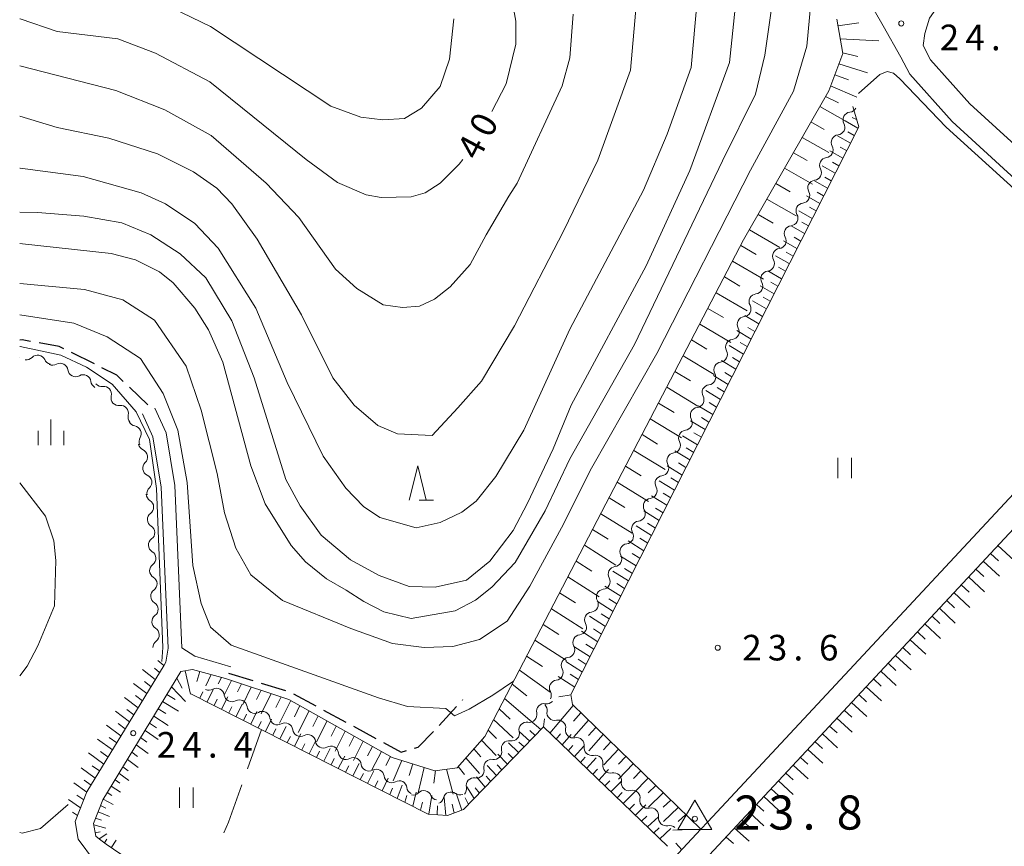
# Model space of a CAD drawing. Units: millimetres. Extents: x -78000 to -76000, y 37500 to 39000.
# Drawn here: x -78000 to -77856, y 37572 to 37694 of the extents above; entities that cross this region are included whole.
import ezdxf

# ---------------------------------------------------------------- set-up
doc = ezdxf.new("R2010")
doc.units = ezdxf.units.MM
for name, color, linetype, lineweight in [('210100_道路縁（街区線）', 7, 'Continuous', 15), ('210300_徒歩道', 7, 'Continuous', 30), ('510200_一条河川、細流', 7, 'Continuous', 15), ('610111_人工斜面(上)', 7, 'Continuous', 9), ('610199_人工斜面(中)', 7, 'Continuous', 9), ('630200_耕地界', 7, 'Continuous', 9), ('631100_田', 7, 'Continuous', 9), ('633200_針葉樹林', 7, 'Continuous', 9), ('633400_荒地', 7, 'Continuous', 9), ('710100_等高線（計曲線）', 7, 'Continuous', 20), ('710107_等高線（計曲線）（注記）', 7, 'Continuous', 0), ('710200_等高線（主曲線）', 7, 'Continuous', 9), ('730100_三角点', 7, 'Continuous', 20), ('730107_三角点（注記）', 7, 'Continuous', 20), ('731200_図化機測定による標高点', 7, 'Continuous', 20), ('731207_図化機測定による標高点（注記）', 7, 'Continuous', 20)]:
    doc.layers.add(name, color=color, linetype=linetype, lineweight=lineweight)
doc.styles.add('Style-WORKING', font='txt')

msp = doc.modelspace()

# ---------------------------------------------------------------- linework, layer by layer
at = {"layer": '210100_道路縁（街区線）', "flags": 128}
for points in [[(-77722.96, 37845.89), (-77724.07, 37845.11), (-77724.94, 37844.2), (-77793.45, 37771.95), (-77864.61, 37696.89), (-77866.69, 37693.88), (-77867.35, 37691.63), (-77867.61, 37689.84), (-77866.52, 37687.76), (-77860.76, 37681.3), (-77846.99, 37668.71), (-77824.97, 37648.57), (-77822.87, 37646.65), (-77807.34, 37632.04), (-77806.12, 37630.88), (-77802.4, 37627.38), (-77800.74, 37625.82), (-77779.31, 37605.66), (-77765.32, 37592.49), (-77760.6, 37588.06), (-77757.14, 37584.8), (-77755.68, 37583.42), (-77720.18, 37550.02)], [(-77969.86, 37597.03), (-77974.67, 37598.35), (-77976.37, 37598.06), (-77987.81, 37579.26), (-77989.18, 37575.79), (-77988.86, 37573.9), (-77988.32, 37573.49), (-77987.33, 37572.73), (-77947.84, 37545.81), (-77945.02, 37543.89), (-77936, 37537.74), (-77932.45, 37540.31), (-77900.2, 37574.93), (-77899.17, 37576.03), (-77834.25, 37645.73), (-77833.26, 37647.85), (-77833.4, 37649.85), (-77834.5, 37652.28), (-77863.39, 37678.71), (-77869.57, 37685.64), (-77870.87, 37688.12), (-77873.48, 37692.75), (-77876.09, 37697.39)], [(-77901.98, 37500), (-77907.36, 37509.22), (-77913.41, 37518.62), (-77917.03, 37522.96), (-77921.18, 37526.66), (-77929.39, 37532.95), (-77930.02, 37537.79), (-77831.38, 37643.68), (-77829.86, 37644.84), (-77827.77, 37645.02), (-77826.59, 37644.65), (-77760.95, 37582.89), (-77760.72, 37582.67), (-77759.33, 37581.36), (-77737.06, 37560.41), (-77722.92, 37547.11)], [(-77957.56, 37500), (-77955.06, 37502.1), (-77952.44, 37504.74), (-77950.82, 37506.95), (-77948.25, 37510.49), (-77942.01, 37522.17), (-77936.14, 37534.2), (-77989.02, 37570.25), (-77991.42, 37573.45), (-77991.87, 37576.07), (-77990.15, 37580.42), (-77978.84, 37598.99), (-77978.59, 37599.41), (-77978.22, 37601.46), (-77979.25, 37625.11), (-77980.47, 37632.46), (-77982.01, 37635.83)], [(-77980.19, 37636.65), (-77978.54, 37633.04), (-77977.26, 37625.32), (-77976.22, 37601.54), (-77974.34, 37600.29), (-77969.05, 37598.75)]]:
    msp.add_lwpolyline(points, dxfattribs=at)
at = {"layer": '210300_徒歩道'}
for p, q in [((-77989.059, 37643.152), (-77992.416, 37644.822)), ((-77981.2, 37637.14), (-77983.91, 37639.732)), ((-77969.42, 37597.81), (-77965.831, 37596.722)), ((-77964.635, 37596.359), (-77961.047, 37595.271)), ((-77959.899, 37594.792), (-77956.601, 37593.006)), ((-77935.134, 37593.838), (-77935.05, 37593.93)), ((-77955.502, 37592.411), (-77952.204, 37590.626)), ((-77938.515, 37590.155), (-77935.979, 37592.917)), ((-77951.105, 37590.031), (-77947.807, 37588.246))]:
    msp.add_line(p, q, dxfattribs=at)
at = {"layer": '210300_徒歩道', "flags": 128}
for points in [[(-77998.393, 37646.451), (-77999.63, 37646.67), (-78000, 37646.66)], [(-77993.536, 37645.379), (-77994.2, 37645.71), (-77997.162, 37646.234)], [(-77984.814, 37640.596), (-77985.78, 37641.52), (-77987.94, 37642.595)], [(-77942.141, 37586.813), (-77941.59, 37586.97), (-77939.379, 37589.251)], [(-77946.708, 37587.651), (-77944.12, 37586.25), (-77943.343, 37586.471)]]:
    msp.add_lwpolyline(points, dxfattribs=at)
at = {"layer": '510200_一条河川、細流', "extrusion": (0, 0, -1)}
for centre, start, end in [((77878.48795, 37681.198162), 207.314818, 263.485179), ((77880.208747, 37677.866292), 207.314818, 263.485179), ((77880.208747, 37677.866292), 151.144457, 207.314818), ((77881.929545, 37674.534423), 151.144457, 207.314818), ((77881.929545, 37674.534423), 207.314818, 263.485179), ((77883.650342, 37671.202553), 151.144457, 207.314818), ((77883.650342, 37671.202553), 207.314818, 263.485179), ((77885.37114, 37667.870683), 207.314818, 263.485179), ((77885.37114, 37667.870683), 151.144457, 207.314818), ((77887.091937, 37664.538813), 151.144457, 207.314818), ((77887.091937, 37664.538813), 207.314818, 263.485179), ((77888.812735, 37661.206944), 151.144457, 207.314818), ((77888.812735, 37661.206944), 207.314818, 263.485179), ((77890.533533, 37657.875074), 207.314818, 263.485179), ((77890.533533, 37657.875074), 151.144457, 207.314818), ((77892.25433, 37654.543204), 151.144457, 207.314818), ((77892.25433, 37654.543204), 207.314818, 263.485179), ((77893.975128, 37651.211335), 151.144457, 207.314818), ((77893.975128, 37651.211335), 207.314818, 263.485179), ((77895.695925, 37647.879465), 151.144457, 207.314818), ((77895.695925, 37647.879465), 207.314818, 263.485179), ((78000.00908, 37645.250459), 267.937608, 269.538785), ((77999.00063, 37644.892049), 223.791684, 279.962045), ((77897.416723, 37644.547595), 151.144457, 207.314818), ((77995.30717, 37644.243315), 279.962045, 336.132406), ((77995.163221, 37644.098174), 240.479197, 296.649558), ((77897.416723, 37644.547595), 207.314818, 263.485179), ((77991.811596, 37642.416178), 296.649558, 352.819919), ((77991.811596, 37642.416178), 240.479197, 296.649558), ((77899.13752, 37641.215726), 151.144457, 207.314818), ((77988.459971, 37640.734182), 296.649558, 352.819919), ((77987.979262, 37640.971889), 262.1961, 318.366461), ((77899.13752, 37641.215726), 207.314818, 263.485179), ((77985.487898, 37638.169104), 318.366461, 14.536822), ((77900.858318, 37637.883856), 151.144457, 207.314818), ((77985.487898, 37638.169104), 262.1961, 318.366461), ((77900.858318, 37637.883856), 207.314818, 263.485179), ((77982.996534, 37635.366319), 318.366461, 14.536822), ((77982.944856, 37635.176702), 279.331065, 335.501426), ((77902.579116, 37634.551986), 207.314818, 263.485179), ((77902.579116, 37634.551986), 151.144457, 207.314818), ((77981.461704, 37631.570683), 294.354063, 350.524424), ((77981.389841, 37631.764309), 335.501426, 31.671787), ((77904.299913, 37631.220116), 151.144457, 207.314818), ((77904.299913, 37631.220116), 207.314818, 263.485179), ((77980.844352, 37627.871849), 350.524424, 46.694785), ((77906.020711, 37627.888247), 151.144457, 207.314818), ((77980.844352, 37627.871849), 294.354063, 350.524424), ((77906.020711, 37627.888247), 207.314818, 263.485179), ((77980.324562, 37624.085969), 301.328373, 357.498734), ((77980.227, 37624.173014), 350.524424, 46.694785), ((77907.741508, 37624.556377), 207.314818, 263.485179), ((77907.741508, 37624.556377), 151.144457, 207.314818), ((77980.160907, 37620.339542), 357.498734, 53.669095), ((77909.462306, 37621.224507), 151.144457, 207.314818), ((77980.160907, 37620.339542), 301.328373, 357.498734), ((77909.462306, 37621.224507), 207.314818, 263.485179), ((77911.183103, 37617.892638), 151.144457, 207.314818), ((77979.997251, 37616.593114), 357.498734, 53.669095), ((77911.183103, 37617.892638), 207.314818, 263.485179), ((77979.997251, 37616.593114), 301.328373, 357.498734), ((77912.903901, 37614.560768), 207.314818, 263.485179), ((77912.903901, 37614.560768), 151.144457, 207.314818), ((77979.833596, 37612.846687), 357.498734, 53.669095), ((77979.833596, 37612.846687), 301.328373, 357.498734), ((77914.624699, 37611.228898), 151.144457, 207.314818), ((77979.66994, 37609.10026), 357.498734, 53.669095), ((77914.624699, 37611.228898), 207.314818, 263.485179), ((77979.66994, 37609.10026), 301.328373, 357.498734), ((77916.345496, 37607.897029), 151.144457, 207.314818), ((77916.345496, 37607.897029), 207.314818, 263.485179), ((77979.506285, 37605.353833), 357.498734, 53.669095), ((77979.506285, 37605.353833), 301.328373, 357.498734), ((77918.066294, 37604.565159), 207.314818, 263.485179), ((77918.066294, 37604.565159), 151.144457, 207.314818), ((77979.342629, 37601.607405), 357.498734, 53.669095), ((77919.787091, 37601.233289), 151.144457, 207.314818), ((77919.787091, 37601.233289), 207.314818, 263.485179), ((77921.507889, 37597.901419), 151.144457, 207.314818), ((77921.507889, 37597.901419), 207.314818, 263.485179), ((77972.2552, 37596.441979), 240.710589, 296.88095), ((77923.228686, 37594.56955), 151.144457, 207.314818), ((77968.910395, 37594.74646), 296.88095, 353.051311), ((77968.910395, 37594.74646), 240.710589, 296.88095), ((77922.758306, 37594.451568), 223.437557, 279.607918), ((77965.56559, 37593.050942), 296.88095, 353.051311), ((77923.841578, 37592.393836), 133.413564, 189.583925), ((77965.56559, 37593.050942), 240.710589, 296.88095), ((77962.220786, 37591.355424), 296.88095, 353.051311), ((77925.336669, 37591.728603), 223.437557, 279.607918), ((77925.336669, 37591.728603), 167.267196, 223.437557), ((77921.117533, 37589.816613), 77.243202, 133.413564), ((77962.220786, 37591.355424), 240.710589, 296.88095), ((77958.875981, 37589.659906), 296.88095, 353.051311), ((77927.915033, 37589.005637), 167.267196, 223.437557), ((77921.117533, 37589.816613), 133.413564, 189.583925), ((77958.875981, 37589.659906), 240.710589, 296.88095), ((77955.531176, 37587.964388), 296.88095, 353.051311), ((77927.915033, 37589.005637), 223.437557, 279.607918), ((77918.393488, 37587.23939), 77.243202, 133.413564), ((77918.393488, 37587.23939), 133.413564, 189.583925), ((77955.531176, 37587.964388), 240.710589, 296.88095), ((77930.493396, 37586.282672), 167.267196, 223.437557), ((77952.186372, 37586.26887), 296.88095, 353.051311), ((77952.186372, 37586.26887), 240.710589, 296.88095), ((77930.493396, 37586.282672), 223.437557, 279.607918), ((77915.669443, 37584.662166), 77.243202, 133.413564), ((77915.669443, 37584.662166), 133.413564, 189.583925), ((77948.841567, 37584.573352), 296.88095, 353.051311), ((77948.841567, 37584.573352), 240.710589, 296.88095), ((77933.07176, 37583.559706), 167.267196, 223.437557), ((77945.496762, 37582.877833), 296.88095, 353.051311), ((77933.07176, 37583.559706), 223.437557, 279.607918), ((77912.945398, 37582.084943), 77.243202, 133.413564), ((77912.945398, 37582.084943), 133.413564, 189.583925), ((77945.496762, 37582.877833), 240.710589, 296.88095), ((77942.151958, 37581.182315), 296.88095, 353.051311), ((77935.650124, 37580.836741), 167.267196, 223.437557), ((77910.221353, 37579.50772), 77.243202, 133.413564), ((77942.375035, 37581.060377), 225.055437, 281.225798), ((77938.696781, 37580.330342), 281.225798, 337.396159), ((77938.99705, 37579.786678), 193.338801, 249.509162), ((77935.48432, 37581.099394), 249.509162, 305.679524), ((77910.221353, 37579.50772), 133.413564, 189.583925), ((77907.497308, 37576.930497), 77.243202, 133.413564), ((77907.497308, 37576.930497), 133.413564, 189.583925), ((77904.773263, 37574.353274), 77.243202, 133.413564)]:
    msp.add_arc(centre, 1.127969, start, end, dxfattribs=at)
at = {"layer": '510200_一条河川、細流'}
for centre, start, end in [((-77878.230783, 37678.955043), 96.565574, 208.804791), ((-77879.951581, 37675.623173), 96.565574, 208.804791), ((-77881.672378, 37672.291303), 96.565574, 208.804791), ((-77883.393176, 37668.959434), 96.565574, 208.804791), ((-77885.113974, 37665.627564), 96.565574, 208.804791), ((-77886.834771, 37662.295694), 96.565574, 208.804791), ((-77888.555569, 37658.963825), 96.565574, 208.804791), ((-77890.276366, 37655.631955), 96.565574, 208.804791), ((-77891.997164, 37652.300085), 96.565574, 208.804791), ((-77893.717961, 37648.968215), 96.565574, 208.804791), ((-77895.438759, 37645.636346), 96.565574, 208.804791), ((-77997.371496, 37643.328833), 23.918346, 136.157563), ((-77994.051578, 37642.132985), 7.230834, 119.47005), ((-77897.159557, 37642.304476), 96.565574, 208.804791), ((-77990.699953, 37640.450989), 7.230834, 119.47005), ((-77987.673681, 37638.734851), 345.513931, 97.753148), ((-77898.880354, 37638.972606), 96.565574, 208.804791), ((-77985.182317, 37635.932066), 345.513931, 97.753148), ((-77900.601152, 37635.640737), 96.565574, 208.804791), ((-77983.311922, 37632.948928), 328.378966, 80.618183), ((-77902.321949, 37632.308867), 96.565574, 208.804791), ((-77982.393679, 37629.514196), 313.355968, 65.595184), ((-77904.042747, 37628.976997), 96.565574, 208.804791), ((-77981.776327, 37625.815361), 313.355968, 65.595184), ((-77905.763544, 37625.645127), 96.565574, 208.804791), ((-77981.499349, 37622.157862), 306.381658, 58.620874), ((-77907.484342, 37622.313258), 96.565574, 208.804791), ((-77909.20514, 37618.981388), 96.565574, 208.804791), ((-77981.335694, 37618.411435), 306.381658, 58.620874), ((-77910.925937, 37615.649518), 96.565574, 208.804791), ((-77981.172038, 37614.665008), 306.381658, 58.620874), ((-77912.646735, 37612.317649), 96.565574, 208.804791), ((-77981.008383, 37610.918581), 306.381658, 58.620874), ((-77914.367532, 37608.985779), 96.565574, 208.804791), ((-77980.844727, 37607.172154), 306.381658, 58.620874), ((-77916.08833, 37605.653909), 96.565574, 208.804791), ((-77980.681072, 37603.425726), 306.381658, 58.620874), ((-77917.809127, 37602.32204), 96.565574, 208.804791), ((-77919.529925, 37598.99017), 96.565574, 208.804791), ((-77921.250723, 37595.6583), 96.565574, 208.804791), ((-77971.151503, 37594.472316), 6.999442, 119.238659), ((-77967.806698, 37592.776798), 6.999442, 119.238659), ((-77964.461893, 37591.08128), 6.999442, 119.238659), ((-77923.134159, 37592.225259), 80.442835, 192.682052), ((-77921.615111, 37592.018915), 170.466828, 282.706045), ((-77961.117089, 37589.385761), 6.999442, 119.238659), ((-77925.712523, 37589.502293), 80.442835, 192.682052), ((-77918.891066, 37589.441692), 170.466828, 282.706045), ((-77957.772284, 37587.690243), 6.999442, 119.238659), ((-77928.290886, 37586.779328), 80.442835, 192.682052), ((-77954.427479, 37585.994725), 6.999442, 119.238659), ((-77916.167021, 37586.864468), 170.466828, 282.706045), ((-77951.082675, 37584.299207), 6.999442, 119.238659), ((-77930.86925, 37584.056362), 80.442835, 192.682052), ((-77947.73787, 37582.603689), 6.999442, 119.238659), ((-77913.442976, 37584.287245), 170.466828, 282.706045), ((-77944.393065, 37580.908171), 6.999442, 119.238659), ((-77933.447613, 37581.333397), 80.442835, 192.682052), ((-77940.780774, 37579.461612), 22.654594, 134.893811), ((-77910.718931, 37581.710022), 170.466828, 282.706045), ((-77936.800378, 37579.264807), 54.371229, 166.610446), ((-77907.994886, 37579.132799), 170.466828, 282.706045), ((-77905.270841, 37576.555576), 170.466828, 282.706045)]:
    msp.add_arc(centre, 1.129844, start, end, dxfattribs=at)
at = {"layer": '610111_人工斜面(上)', "flags": 128}
for points in [[(-77945.02, 37543.89), (-77947.84, 37545.81), (-77987.33, 37572.73), (-77988.32, 37573.49), (-77988.86, 37573.9), (-77989.18, 37575.79), (-77987.81, 37579.26), (-77976.37, 37598.06), (-77974.67, 37598.35), (-77969.86, 37597.03), (-77960.56, 37593.97), (-77945.43, 37585.45), (-77939.17, 37583.51), (-77935.92, 37583.95), (-77931.85, 37588.52), (-77924.9, 37601.89), (-77914.09, 37622.66), (-77893.92, 37661.34), (-77881.45, 37683.21), (-77879.39, 37688.7), (-77880.28, 37693.69)], [(-77877.93, 37680.91), (-77877.06, 37677.94), (-77919.22, 37594.69), (-77919.02, 37593.22), (-77900.2, 37574.93), (-77932.45, 37540.31)], [(-77901.98, 37500), (-77907.36, 37509.22), (-77913.41, 37518.62), (-77917.03, 37522.96), (-77921.18, 37526.66), (-77929.39, 37532.95), (-77930.02, 37537.79), (-77831.38, 37643.68), (-77829.86, 37644.84), (-77827.77, 37645.02), (-77826.59, 37644.65), (-77760.95, 37582.89), (-77760.72, 37582.67)], [(-77978.59, 37599.41), (-77978.84, 37598.99), (-77990.15, 37580.42), (-77991.87, 37576.07)], [(-77905.07, 37572.45), (-77923.27, 37589.93), (-77934.96, 37577.8), (-77937.29, 37576.92), (-77940.15, 37577.15), (-77974.9, 37594.8)]]:
    msp.add_lwpolyline(points, dxfattribs=at)
at = {"layer": '610199_人工斜面(中)', "flags": 128}
for points in [[(-77880.11, 37692.73), (-77877.03, 37693.16)], [(-77879.77, 37690.85), (-77874.11, 37690.53)], [(-77879.4, 37688.79), (-77877.21, 37688.23)], [(-77879.97, 37687.16), (-77875.79, 37685.85)], [(-77880.57, 37685.55), (-77878.57, 37684.81)], [(-77881.17, 37683.94), (-77877.34, 37682.28)], [(-77881.92, 37682.39), (-77880.03, 37681.45)], [(-77882.77, 37680.9), (-77879.03, 37678.79)], [(-77877.17, 37677.74), (-77879.03, 37678.79)], [(-77877.38, 37679.02), (-77878, 37679.29)], [(-77884.06, 37678.64), (-77882.14, 37677.55)], [(-77885.34, 37676.38), (-77881.42, 37674.15)], [(-77878.28, 37675.53), (-77880.16, 37676.6)], [(-77877.72, 37676.64), (-77878.66, 37677.17)], [(-77879.4, 37673.33), (-77881.29, 37674.4)], [(-77878.84, 37674.43), (-77879.78, 37674.96)], [(-77886.63, 37674.12), (-77884.63, 37672.97)], [(-77887.92, 37671.86), (-77883.82, 37669.51)], [(-77880.52, 37671.12), (-77882.43, 37672.21)], [(-77879.96, 37672.22), (-77880.91, 37672.76)], [(-77881.08, 37670.02), (-77882.04, 37670.56)], [(-77889.21, 37669.6), (-77887.11, 37668.39)], [(-77881.64, 37668.91), (-77883.56, 37670.01)], [(-77890.5, 37667.34), (-77886.22, 37664.86)], [(-77882.76, 37666.7), (-77884.69, 37667.81)], [(-77882.2, 37667.81), (-77883.16, 37668.36)], [(-77883.31, 37665.6), (-77884.29, 37666.16)], [(-77891.79, 37665.07), (-77889.6, 37663.81)], [(-77883.87, 37664.49), (-77885.83, 37665.62)], [(-77884.99, 37662.28), (-77886.96, 37663.42)], [(-77884.43, 37663.39), (-77885.41, 37663.95)], [(-77893.08, 37662.81), (-77888.62, 37660.22)], [(-77885.55, 37661.18), (-77886.54, 37661.75)], [(-77894.34, 37660.54), (-77892.07, 37659.22)], [(-77886.11, 37660.07), (-77888.1, 37661.22)], [(-77887.23, 37657.86), (-77889.23, 37659.03)], [(-77886.67, 37658.97), (-77887.67, 37659.55)], [(-77895.54, 37658.23), (-77891.01, 37655.57)], [(-77887.79, 37656.76), (-77888.79, 37657.34)], [(-77896.74, 37655.92), (-77894.48, 37654.58)], [(-77888.35, 37655.65), (-77890.37, 37656.83)], [(-77889.47, 37653.44), (-77891.5, 37654.63)], [(-77888.91, 37654.55), (-77889.92, 37655.14)], [(-77897.95, 37653.6), (-77893.42, 37650.93)], [(-77890.03, 37652.34), (-77891.05, 37652.93)], [(-77899.15, 37651.29), (-77896.89, 37649.95)], [(-77890.59, 37651.23), (-77892.64, 37652.43)], [(-77891.71, 37649.02), (-77893.77, 37650.24)], [(-77891.15, 37650.12), (-77892.18, 37650.73)], [(-77900.36, 37648.98), (-77895.82, 37646.28)], [(-77892.27, 37647.91), (-77893.31, 37648.52)], [(-77892.83, 37646.8), (-77894.91, 37648.04)], [(-77901.56, 37646.67), (-77899.29, 37645.31)], [(-77893.95, 37644.59), (-77896.04, 37645.84)], [(-77893.39, 37645.7), (-77894.43, 37646.32)], [(-77902.77, 37644.36), (-77898.22, 37641.63)], [(-77894.51, 37643.48), (-77895.56, 37644.11)], [(-77895.07, 37642.38), (-77897.18, 37643.64)], [(-77903.98, 37642.04), (-77901.7, 37640.67)], [(-77896.19, 37640.16), (-77898.32, 37641.44)], [(-77895.63, 37641.27), (-77896.69, 37641.9)], [(-77905.18, 37639.73), (-77900.62, 37636.97)], [(-77897.31, 37637.95), (-77899.45, 37639.24)], [(-77896.76, 37639.06), (-77897.82, 37639.7)], [(-77906.39, 37637.42), (-77904.11, 37636.03)], [(-77898.44, 37635.73), (-77900.59, 37637.03)], [(-77897.88, 37636.84), (-77898.95, 37637.49)], [(-77907.6, 37635.1), (-77903.03, 37632.32)], [(-77899.56, 37633.52), (-77901.73, 37634.83)], [(-77899, 37634.63), (-77900.08, 37635.28)], [(-77908.8, 37632.79), (-77906.52, 37631.39)], [(-77900.68, 37631.3), (-77902.86, 37632.63)], [(-77900.12, 37632.41), (-77901.21, 37633.07)], [(-77910.01, 37630.47), (-77905.43, 37627.66)], [(-77901.8, 37629.08), (-77904, 37630.43)], [(-77901.24, 37630.19), (-77902.34, 37630.86)], [(-77902.93, 37626.87), (-77905.14, 37628.22)], [(-77902.37, 37627.98), (-77903.47, 37628.65)], [(-77911.22, 37628.15), (-77908.93, 37626.74)], [(-77912.43, 37625.84), (-77907.84, 37623)], [(-77904.05, 37624.65), (-77906.28, 37626.02)], [(-77903.49, 37625.76), (-77904.6, 37626.44)], [(-77904.61, 37623.54), (-77905.73, 37624.23)], [(-77913.64, 37623.52), (-77911.34, 37622.09)], [(-77905.17, 37622.43), (-77907.42, 37623.82)], [(-77914.84, 37621.2), (-77910.25, 37618.33)], [(-77906.3, 37620.21), (-77908.55, 37621.61)], [(-77905.73, 37621.32), (-77906.86, 37622.02)], [(-77906.86, 37619.1), (-77907.99, 37619.81)], [(-77916.05, 37618.88), (-77913.75, 37617.44)], [(-77907.42, 37617.99), (-77909.69, 37619.41)], [(-77908.54, 37615.77), (-77910.83, 37617.2)], [(-77907.98, 37616.88), (-77909.12, 37617.59)], [(-77917.26, 37616.56), (-77912.65, 37613.67)], [(-77909.11, 37614.66), (-77910.26, 37615.38)], [(-77857.74, 37615.38), (-77856.56, 37614.28)], [(-77856.67, 37616.53), (-77854.29, 37614.32)], [(-77918.47, 37614.24), (-77916.16, 37612.79)], [(-77909.67, 37613.55), (-77911.97, 37614.99)], [(-77858.81, 37614.23), (-77856.45, 37612.03)], [(-77910.79, 37611.33), (-77913.11, 37612.79)], [(-77910.23, 37612.44), (-77911.39, 37613.16)], [(-77859.88, 37613.08), (-77858.71, 37611.98)], [(-77919.67, 37611.92), (-77915.07, 37609)], [(-77911.36, 37610.22), (-77912.52, 37610.95)], [(-77860.95, 37611.93), (-77858.61, 37609.75)], [(-77920.88, 37609.6), (-77918.58, 37608.13)], [(-77911.92, 37609.1), (-77914.25, 37610.58)], [(-77863.1, 37609.63), (-77860.76, 37607.46)], [(-77862.03, 37610.78), (-77860.86, 37609.69)], [(-77913.05, 37606.88), (-77915.39, 37608.37)], [(-77912.48, 37607.99), (-77913.65, 37608.73)], [(-77864.17, 37608.48), (-77863.01, 37607.4)], [(-77922.09, 37607.27), (-77917.48, 37604.33)], [(-77865.24, 37607.33), (-77862.92, 37605.17)], [(-77914.17, 37604.66), (-77916.53, 37606.16)], [(-77913.61, 37605.77), (-77914.79, 37606.52)], [(-77866.31, 37606.17), (-77865.16, 37605.1)], [(-77923.3, 37604.95), (-77920.99, 37603.47)], [(-77915.3, 37602.43), (-77917.67, 37603.95)], [(-77914.73, 37603.55), (-77915.92, 37604.3)], [(-77868.46, 37603.87), (-77867.31, 37602.81)], [(-77867.39, 37605.03), (-77865.08, 37602.89)], [(-77924.51, 37602.63), (-77919.89, 37599.66)], [(-77869.53, 37602.72), (-77867.23, 37600.6)], [(-77916.42, 37600.21), (-77918.82, 37601.74)], [(-77915.86, 37601.32), (-77917.05, 37602.08)], [(-77870.6, 37601.57), (-77869.46, 37600.52)], [(-77978.86, 37598.96), (-77979.76, 37599.67)], [(-77925.72, 37600.3), (-77923.41, 37598.81)], [(-77917.55, 37597.98), (-77919.96, 37599.53)], [(-77916.99, 37599.1), (-77918.19, 37599.86)], [(-77871.67, 37600.42), (-77869.39, 37598.32)], [(-77980.13, 37596.89), (-77982.02, 37598.36)], [(-77979.5, 37597.92), (-77980.26, 37598.53)], [(-77975.73, 37598.17), (-77974.95, 37594.73)], [(-77973.62, 37598.06), (-77974.04, 37596.6)], [(-77926.78, 37598.26), (-77922.27, 37595.05)], [(-77873.82, 37598.12), (-77871.55, 37596.03)], [(-77872.74, 37599.27), (-77871.61, 37598.22)], [(-77980.76, 37595.85), (-77981.72, 37596.59)], [(-77976.97, 37597.07), (-77976.18, 37595.6)], [(-77971.94, 37597.6), (-77972.73, 37595.98)], [(-77970.45, 37597.19), (-77970.92, 37596.24)], [(-77968.98, 37596.74), (-77970.03, 37594.61)], [(-77918.68, 37595.76), (-77921.1, 37597.32)], [(-77918.12, 37596.87), (-77919.32, 37597.65)], [(-77874.89, 37596.97), (-77873.76, 37595.93)], [(-77981.39, 37594.81), (-77983.34, 37596.32)], [(-77977.75, 37595.79), (-77975.71, 37593.67)], [(-77973.62, 37594.15), (-77973.18, 37595.07)], [(-77972.55, 37593.61), (-77971.66, 37595.43)], [(-77967.52, 37596.26), (-77968.1, 37595.09)], [(-77966.07, 37595.78), (-77967.32, 37593.23)], [(-77964.61, 37595.3), (-77965.29, 37593.93)], [(-77927.86, 37596.19), (-77925.67, 37594.48)], [(-77875.96, 37595.82), (-77873.7, 37593.74)], [(-77982.65, 37592.74), (-77984.66, 37594.27)], [(-77982.02, 37593.78), (-77983.01, 37594.54)], [(-77979.06, 37593.64), (-77976.74, 37592.22)], [(-77978.42, 37594.69), (-77977.21, 37593.97)], [(-77971.48, 37593.07), (-77971.04, 37593.98)], [(-77970.42, 37592.52), (-77969.52, 37594.35)], [(-77963.15, 37594.82), (-77964.62, 37591.86)], [(-77961.69, 37594.34), (-77962.48, 37592.76)], [(-77960.26, 37593.8), (-77961.91, 37590.49)], [(-77928.95, 37594.09), (-77925.24, 37590.91)], [(-77919.21, 37594.62), (-77920.99, 37594.35)], [(-77877.03, 37594.67), (-77875.91, 37593.63)], [(-77983.91, 37590.68), (-77985.97, 37592.23)], [(-77983.28, 37591.71), (-77984.3, 37592.48)], [(-77979.7, 37592.58), (-77978.59, 37591.88)], [(-77969.35, 37591.98), (-77968.9, 37592.89)], [(-77968.28, 37591.44), (-77967.38, 37593.26)], [(-77966.14, 37590.35), (-77965.24, 37592.18)], [(-77958.93, 37593.05), (-77959.74, 37591.43)], [(-77957.6, 37592.31), (-77959.2, 37589.12)], [(-77929.75, 37592.57), (-77928.11, 37591.09)], [(-77918.88, 37593.08), (-77921, 37590.56)], [(-77879.17, 37592.37), (-77878.06, 37591.34)], [(-77878.1, 37593.52), (-77875.86, 37591.46)], [(-77980.35, 37591.53), (-77978.22, 37590.15)], [(-77967.21, 37590.89), (-77966.76, 37591.81)], [(-77965.07, 37589.81), (-77964.62, 37590.72)], [(-77964, 37589.27), (-77963.09, 37591.09)], [(-77956.28, 37591.56), (-77957.06, 37590)], [(-77954.95, 37590.81), (-77956.5, 37587.75)], [(-77930.55, 37591.02), (-77927.7, 37588.31)], [(-77923.64, 37589.54), (-77925.24, 37590.91)], [(-77923.27, 37589.93), (-77923.1, 37591.12)], [(-77917.78, 37592.01), (-77918.84, 37590.77)], [(-77916.67, 37590.94), (-77918.81, 37588.49)], [(-77880.25, 37591.22), (-77878.02, 37589.17)], [(-77985.16, 37588.61), (-77987.29, 37590.19)], [(-77984.53, 37589.65), (-77985.58, 37590.43)], [(-77981.63, 37589.42), (-77979.7, 37588.09)], [(-77980.99, 37590.47), (-77979.97, 37589.79)], [(-77962.93, 37588.72), (-77962.48, 37589.64)], [(-77961.86, 37588.18), (-77960.95, 37590.01)], [(-77953.62, 37590.06), (-77954.38, 37588.56)], [(-77952.3, 37589.32), (-77953.79, 37586.38)], [(-77931.37, 37589.45), (-77930.15, 37588.24)], [(-77925.27, 37587.85), (-77926.81, 37589.26)], [(-77924.46, 37588.69), (-77925.24, 37589.39)], [(-77922.31, 37589.01), (-77921, 37590.56)], [(-77915.58, 37589.87), (-77916.64, 37588.67)], [(-77881.32, 37590.06), (-77880.21, 37589.05)], [(-77986.42, 37586.55), (-77988.6, 37588.15)], [(-77985.79, 37587.58), (-77986.87, 37588.38)], [(-77982.28, 37588.36), (-77981.35, 37587.71)], [(-77960.79, 37587.64), (-77960.34, 37588.55)], [(-77959.73, 37587.09), (-77958.81, 37588.92)], [(-77957.59, 37586.01), (-77956.67, 37587.83)], [(-77950.97, 37588.57), (-77951.7, 37587.13)], [(-77949.65, 37587.82), (-77951.09, 37585)], [(-77932.32, 37587.99), (-77930.16, 37585.72)], [(-77921.41, 37588.15), (-77920.75, 37588.92)], [(-77920.52, 37587.29), (-77919.17, 37588.84)], [(-77914.48, 37588.81), (-77916.62, 37586.42)], [(-77882.39, 37588.92), (-77880.18, 37586.89)], [(-77982.92, 37587.3), (-77981.17, 37586.02)], [(-77958.66, 37586.55), (-77958.2, 37587.46)], [(-77956.52, 37585.46), (-77956.06, 37586.38)], [(-77955.45, 37584.92), (-77954.52, 37586.75)], [(-77948.32, 37587.07), (-77949.03, 37585.7)], [(-77933.46, 37586.71), (-77932.43, 37585.56)], [(-77926.9, 37586.16), (-77928.37, 37587.61)], [(-77926.08, 37587.01), (-77926.84, 37587.72)], [(-77919.62, 37586.42), (-77918.94, 37587.2)], [(-77918.73, 37585.56), (-77917.35, 37587.11)], [(-77913.38, 37587.74), (-77914.45, 37586.56)], [(-77912.28, 37586.67), (-77914.43, 37584.35)], [(-77884.53, 37586.61), (-77882.33, 37584.6)], [(-77883.46, 37587.76), (-77882.36, 37586.75)], [(-77987.67, 37584.49), (-77989.92, 37586.11)], [(-77987.04, 37585.52), (-77988.15, 37586.33)], [(-77984.22, 37585.17), (-77982.64, 37583.96)], [(-77983.57, 37586.24), (-77982.73, 37585.61)], [(-77954.38, 37584.38), (-77953.92, 37585.29)], [(-77953.31, 37583.84), (-77952.38, 37585.66)], [(-77946.99, 37586.33), (-77948.38, 37583.63)], [(-77945.67, 37585.58), (-77946.35, 37584.27)], [(-77944.02, 37585.01), (-77945.26, 37582.05)], [(-77934.61, 37585.42), (-77932.63, 37583.11)], [(-77928.52, 37584.48), (-77929.93, 37585.95)], [(-77927.71, 37585.32), (-77928.43, 37586.05)], [(-77917.83, 37584.71), (-77917.13, 37585.48)], [(-77916.93, 37583.85), (-77915.53, 37585.39)], [(-77911.19, 37585.61), (-77912.26, 37584.46)], [(-77885.61, 37585.46), (-77884.51, 37584.46)], [(-77988.92, 37582.44), (-77991, 37583.91)], [(-77988.3, 37583.47), (-77989.38, 37584.24)], [(-77984.87, 37584.1), (-77984.12, 37583.51)], [(-77952.24, 37583.29), (-77951.78, 37584.21)], [(-77951.17, 37582.75), (-77950.24, 37584.58)], [(-77949.04, 37581.66), (-77948.1, 37583.49)], [(-77942.37, 37584.5), (-77942.92, 37582.82)], [(-77940.73, 37583.99), (-77941.61, 37580.27)], [(-77939.06, 37583.52), (-77939.34, 37581.7)], [(-77937.45, 37583.74), (-77936.46, 37580.06)], [(-77935.77, 37584.12), (-77934.82, 37582.96)], [(-77930.15, 37582.79), (-77931.51, 37584.3)], [(-77929.34, 37583.63), (-77930.03, 37584.38)], [(-77916.04, 37582.99), (-77915.33, 37583.76)], [(-77915.15, 37582.13), (-77913.7, 37583.67)], [(-77910.09, 37584.54), (-77912.25, 37582.29)], [(-77908.99, 37583.47), (-77910.07, 37582.36)], [(-77886.68, 37584.31), (-77884.49, 37582.31)], [(-77989.55, 37581.41), (-77990.54, 37582.11)], [(-77986.03, 37582.19), (-77985.32, 37581.7)], [(-77985.45, 37583.15), (-77983.99, 37582.06)], [(-77950.11, 37582.21), (-77949.64, 37583.12)], [(-77947.97, 37581.12), (-77947.5, 37582.03)], [(-77946.87, 37580.56), (-77946.02, 37582.44)], [(-77931.79, 37581.09), (-77933.08, 37582.63)], [(-77930.97, 37581.94), (-77931.63, 37582.7)], [(-77914.25, 37581.27), (-77913.52, 37582.04)], [(-77907.9, 37582.41), (-77910.06, 37580.22)], [(-77887.75, 37583.16), (-77886.66, 37582.17)], [(-77990.17, 37580.38), (-77992.08, 37581.72)], [(-77986.61, 37581.24), (-77985.22, 37580.35)], [(-77945.78, 37580.01), (-77945.39, 37580.96)], [(-77944.67, 37579.45), (-77943.98, 37581.4)], [(-77933.4, 37579.42), (-77934.49, 37581.14)], [(-77932.61, 37580.23), (-77933.24, 37581.01)], [(-77913.36, 37580.41), (-77911.88, 37581.94)], [(-77906.8, 37581.34), (-77907.89, 37580.26)], [(-77889.9, 37580.86), (-77888.81, 37579.87)], [(-77888.82, 37582.01), (-77886.65, 37580.03)], [(-77991.07, 37578.09), (-77992.84, 37579.31)], [(-77990.62, 37579.23), (-77991.62, 37579.93)], [(-77987.76, 37579.35), (-77986.32, 37578.55)], [(-77987.18, 37580.3), (-77986.51, 37579.89)], [(-77943.55, 37578.88), (-77943.25, 37579.88)], [(-77942.41, 37578.3), (-77941.89, 37580.35)], [(-77940.04, 37577.14), (-77939.62, 37579.87)], [(-77937.56, 37576.94), (-77937.78, 37579.57)], [(-77935.19, 37577.71), (-77936.03, 37580.22)], [(-77934.24, 37578.55), (-77934.71, 37579.54)], [(-77912.46, 37579.55), (-77911.72, 37580.32)], [(-77911.57, 37578.69), (-77910.06, 37580.22)], [(-77905.7, 37580.28), (-77907.87, 37578.15)], [(-77904.61, 37579.21), (-77905.69, 37578.16)], [(-77890.97, 37579.71), (-77888.81, 37577.74)], [(-77988.15, 37578.42), (-77987.37, 37578.04)], [(-77941.25, 37577.71), (-77941, 37578.9)], [(-77938.81, 37577.04), (-77938.76, 37578.37)], [(-77936.35, 37577.28), (-77936.62, 37578.59)], [(-77910.68, 37577.83), (-77909.91, 37578.6)], [(-77909.78, 37576.97), (-77908.24, 37578.5)], [(-77903.51, 37578.14), (-77905.68, 37576.08)], [(-77892.04, 37578.56), (-77890.96, 37577.58)], [(-77991.52, 37576.94), (-77992.25, 37577.44)], [(-77988.89, 37576.54), (-77988, 37576.24)], [(-77988.52, 37577.48), (-77986.86, 37576.8)], [(-77908.89, 37576.11), (-77908.11, 37576.87)], [(-77907.99, 37575.26), (-77906.41, 37576.77)], [(-77902.41, 37577.07), (-77903.5, 37576.06)], [(-77894.18, 37576.26), (-77893.11, 37575.28)], [(-77893.11, 37577.41), (-77890.96, 37575.45)], [(-77989.15, 37575.57), (-77987.39, 37575.09)], [(-77907.1, 37574.39), (-77906.3, 37575.15)], [(-77906.2, 37573.53), (-77904.59, 37575.04)], [(-77900.2, 37574.93), (-77904.3, 37574.77)], [(-77895.25, 37575.1), (-77893.12, 37573.17)], [(-77988.95, 37574.41), (-77988.23, 37574.53)], [(-77988.36, 37573.52), (-77987.23, 37574.27)], [(-77987.58, 37572.92), (-77987.24, 37573.48)], [(-77896.47, 37573.79), (-77895.41, 37572.83)], [(-77986.58, 37572.22), (-77985.88, 37573.35)], [(-77903, 37571.93), (-77903.86, 37572.89)]]:
    msp.add_lwpolyline(points, dxfattribs=at)
at = {"layer": '630200_耕地界'}
msp.add_line((-77966.614, 37583.798), (-77964.56, 37589.55), dxfattribs=at)
at = {"layer": '630200_耕地界', "flags": 128}
msp.add_lwpolyline([(-77970.076, 37574.419), (-77969.41, 37575.97), (-77967.455, 37581.444)], dxfattribs=at)
at = {"layer": '631100_田'}
for p, q in [((-77880.11, 37626.41), (-77880.11, 37629.41)), ((-77878.11, 37626.41), (-77878.11, 37629.41)), ((-77976.6, 37578.06), (-77976.6, 37581.06)), ((-77974.6, 37578.06), (-77974.6, 37581.06))]:
    msp.add_line(p, q, dxfattribs=at)
at = {"layer": '633200_針葉樹林'}
msp.add_line((-77941.462, 37623.2), (-77939.378, 37623.2), dxfattribs=at)
at = {"layer": '633200_針葉樹林', "flags": 128}
msp.add_lwpolyline([(-77942.92, 37623.2), (-77941.67, 37628.2), (-77940.42, 37623.2)], dxfattribs=at)
at = {"layer": '633400_荒地'}
for p, q in [((-77995.43, 37631.265), (-77995.43, 37635.015)), ((-77997.304, 37631.265), (-77997.304, 37633.365)), ((-77993.554, 37631.265), (-77993.554, 37633.365))]:
    msp.add_line(p, q, dxfattribs=at)
at = {"layer": '710100_等高線（計曲線）', "flags": 128}
for points in [[(-77928.61, 37700.64), (-77927.31, 37693.44), (-77927.31, 37690.04), (-77928.71, 37684.24), (-77930.84, 37680.17)], [(-77889.91, 37694.94), (-77890.81, 37688.44), (-77892.19, 37682.7), (-77897.01, 37672.94), (-77909.91, 37646.03), (-77919.41, 37629.23), (-77923.01, 37621.63), (-77927.41, 37614.03), (-77930.81, 37610.43), (-77933.21, 37608.53), (-77936.21, 37606.93), (-77942.62, 37605.83), (-77946.62, 37606.83), (-77949.59, 37608.32), (-77952.15, 37609.97), (-77955.02, 37611.63), (-77958.12, 37614.13), (-77960.22, 37616.53), (-77964.02, 37622.63), (-77966.12, 37628.23), (-77970.22, 37643.43), (-77972.32, 37648.14), (-77974.32, 37651.34), (-77977.52, 37655.04), (-77979.52, 37656.64), (-77983.02, 37658.44), (-77986.62, 37659.34), (-77999.59, 37660.77), (-78000, 37660.81)], [(-77994.52, 37691.9), (-77999.92, 37693.74), (-78000, 37693.77)], [(-77935.09, 37673.14), (-77935.61, 37672.44), (-77938.41, 37669.64), (-77940.61, 37668.24), (-77942.62, 37667.64), (-77947.01, 37667.54), (-77949.22, 37667.94), (-77953.42, 37669.74), (-77958.02, 37673.14), (-77972.12, 37684.54), (-77980.12, 37688.74), (-77985.62, 37690.84), (-77994.52, 37691.9)]]:
    msp.add_lwpolyline(points, dxfattribs=at)
at = {"layer": '710200_等高線（主曲線）', "flags": 128}
for points in [[(-77894.91, 37697.74), (-77896.01, 37687.34), (-77901.81, 37671.54), (-77908.21, 37657.54), (-77919.21, 37637.13), (-77921.81, 37630.73), (-77925.61, 37622.73), (-77927.71, 37618.73), (-77931.11, 37614.23), (-77934.51, 37611.43), (-77939.11, 37610.43), (-77942.92, 37610.53), (-77947.31, 37612.13), (-77951.51, 37614.43), (-77955.82, 37618.03), (-77958.92, 37622.33), (-77961.02, 37626.23), (-77965.62, 37641.14), (-77968.93, 37649.47), (-77972.71, 37655.77), (-77976.48, 37659.3), (-77980.77, 37662.07), (-77985.05, 37663.84), (-77990.59, 37664.84), (-77997.4, 37665.35), (-78000, 37665.42)], [(-77900.71, 37696.44), (-77901.61, 37686.64), (-77905.11, 37676.84), (-77908.61, 37668.64), (-77919.41, 37648.24), (-77926.11, 37633.43), (-77930.21, 37626.63), (-77933.11, 37623.03), (-77935.21, 37621.43), (-77938.41, 37619.93), (-77941.91, 37619.13), (-77947.22, 37620.63), (-77949.62, 37622.23), (-77952.22, 37624.93), (-77955.52, 37629.63), (-77960.82, 37640.43), (-77965.42, 37651.34), (-77970.92, 37660.14), (-77974.32, 37663.74), (-77978.62, 37666.64), (-77982.22, 37668.24), (-77990.72, 37670.64), (-77999.92, 37671.84), (-78000, 37671.87)], [(-77909.61, 37696.24), (-77910.51, 37686.24), (-77915.31, 37673.04), (-77920.31, 37662.64), (-77927.51, 37648.74), (-77932.31, 37640.64), (-77935.8, 37636.7), (-77939.57, 37632.67), (-77944.62, 37632.93), (-77947.51, 37634.13), (-77951.01, 37637.13), (-77954.12, 37641.14), (-77958.72, 37650.34), (-77965.22, 37661.44), (-77968.92, 37666.64), (-77971.12, 37668.94), (-77974.52, 37671.34), (-77979.82, 37673.94), (-77986.92, 37676.24), (-77994.52, 37677.84), (-78000, 37679.51)], [(-78000, 37654.95), (-77990.52, 37654.08), (-77984.9, 37652.57), (-77980.25, 37649.56), (-77975.59, 37642.84), (-77973.39, 37636.4), (-77971.06, 37627.09), (-77969.97, 37621.33), (-77968.32, 37616.12), (-77966.11, 37612.25), (-77961.47, 37608.45), (-77951.47, 37604.34), (-77945.39, 37602.16), (-77940.73, 37601.56), (-77936.52, 37601.71), (-77932.61, 37602.76), (-77928.56, 37605.46), (-77925.25, 37610.57), (-77920.59, 37619.14), (-77916.23, 37627.85), (-77906.62, 37644.68), (-77892.94, 37671.58), (-77886.63, 37683.15), (-77884.68, 37689.76), (-77884.08, 37696.07)], [(-77936.41, 37693.74), (-77937.01, 37687.84), (-77938.41, 37683.84), (-77941.11, 37680.64), (-77943.62, 37679.14), (-77946.81, 37678.94), (-77950.01, 37679.34), (-77954.42, 37680.94), (-77972.02, 37692.64), (-77980.42, 37696.74)], [(-77918.91, 37694.44), (-77919.41, 37688.04), (-77920.51, 37683.94), (-77927.11, 37669.64), (-77928.31, 37667.74), (-77931.64, 37662.11), (-77934.01, 37657.74), (-77936.91, 37654.44), (-77939.21, 37652.64), (-77941.41, 37651.64), (-77943.92, 37651.44), (-77946.72, 37651.84), (-77950.62, 37654.24), (-77953.72, 37657.04), (-77959.1, 37664.63), (-77963.89, 37669.67), (-77971.92, 37676.64), (-77978.72, 37680.44), (-77985.92, 37683.24), (-78000, 37686.87)], [(-77877.11, 37682.81), (-77873.95, 37685.61), (-77872.91, 37686.03), (-77871.96, 37685.8), (-77871.01, 37684.96), (-77864.26, 37677.88), (-77835.87, 37652.12), (-77834.72, 37650.55), (-77834.22, 37648.41), (-77835.29, 37646.36), (-77842.78, 37638.29), (-77842.72, 37636.64)], [(-78000, 37650.37), (-77992.08, 37649.12), (-77987.19, 37647.15), (-77982.31, 37643.93), (-77978.99, 37638.84), (-77976.81, 37633.44), (-77975.46, 37625.75), (-77974.63, 37613.6), (-77973.42, 37608.04), (-77972.03, 37604.56), (-77969.02, 37601.94), (-77947.42, 37594.18), (-77943.17, 37592.94), (-77937.54, 37592.62), (-77936.3, 37591.58), (-77934.12, 37592.54), (-77930.69, 37594.59), (-77927.62, 37596.64)], [(-78000, 37645.72), (-77999.91, 37645.72), (-77993.95, 37644.45), (-77990.21, 37642.68), (-77986.47, 37640.19), (-77982.93, 37636.14), (-77981, 37632.09), (-77979.97, 37624.89), (-77979.01, 37601.6), (-77979.19, 37599.54)], [(-78000, 37597.4), (-77998.92, 37598.83), (-77997.32, 37601.83), (-77994.88, 37607.69), (-77994.72, 37614.33), (-77995.02, 37617.23), (-77996.22, 37620.83), (-78000, 37625.7)], [(-77992.91, 37578.58), (-77996.96, 37575.06), (-77999.66, 37574.34), (-78000, 37574.45)]]:
    msp.add_lwpolyline(points, dxfattribs=at)
at = {"layer": '730100_三角点', "flags": 128}
msp.add_lwpolyline([(-77898.566, 37574.87), (-77903.566, 37574.87), (-77901.066, 37579.202), (-77898.566, 37574.87)], close=True, dxfattribs=at)
at = {"layer": '730100_三角点'}
msp.add_circle((-77901.066, 37576.47), 0.375, dxfattribs=at)
at = {"layer": '731200_図化機測定による標高点'}
for centre in [(-77870.83, 37693.08), (-77897.72, 37601.55), (-77983.36, 37589.02)]:
    msp.add_circle(centre, 0.375, dxfattribs=at)

# ---------------------------------------------------------------- texts
at = {"layer": '710107_等高線（計曲線）（注記）', "style": 'Style-WORKING'}
for s, p in [('0', (-77931.039, 37676.121)), ('4', (-77932.8, 37672.81))]:
    msp.add_text(s, height=3.75, rotation=62, dxfattribs=at).set_placement(p)
at = {"layer": '730107_三角点（注記）', "style": 'Style-WORKING'}
for s, p in [('2', (-77895.283, 37574.878)), ('3', (-77890.283, 37574.878)), ('8', (-77880.283, 37574.878)), ('.', (-77885.283, 37574.878))]:
    msp.add_text(s, height=5, dxfattribs=at).set_placement(p)
at = {"layer": '731207_図化機測定による標高点（注記）', "style": 'Style-WORKING'}
for s, p in [('2', (-77865.18, 37689.16)), ('4', (-77861.43, 37689.16)), ('.', (-77857.68, 37689.16)), ('2', (-77894.12, 37599.68)), ('3', (-77890.37, 37599.68)), ('6', (-77882.87, 37599.68)), ('.', (-77886.62, 37599.68)), ('2', (-77979.92, 37585.43)), ('4', (-77976.17, 37585.43)), ('4', (-77968.67, 37585.43)), ('.', (-77972.42, 37585.43))]:
    msp.add_text(s, height=3.75, dxfattribs=at).set_placement(p)

doc.saveas('drawing.dxf')
